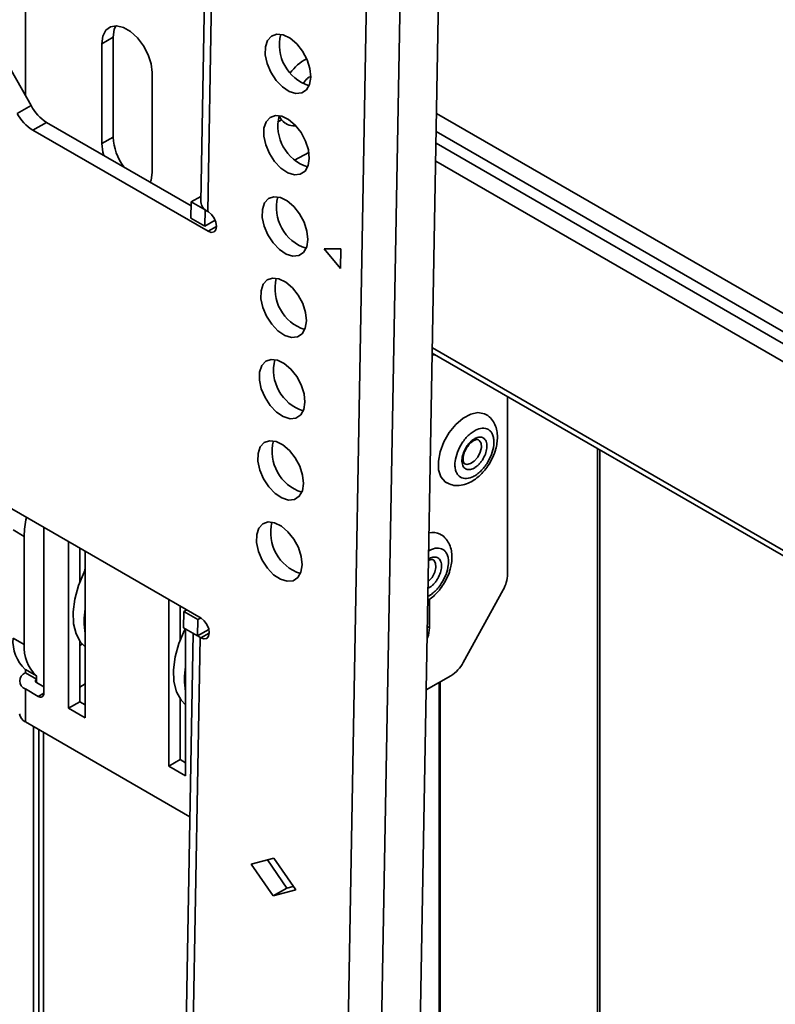
# Model space of a CAD drawing. Units: millimetres. Extents: x 10 to 410, y 10 to 268.
# Drawn here: x 47 to 50, y 162 to 165 of the extents above; entities that cross this region are included whole.
import ezdxf

# ---------------------------------------------------------------- set-up
doc = ezdxf.new("R2010")
doc.units = ezdxf.units.MM

msp = doc.modelspace()

# ---------------------------------------------------------------- linework, layer by layer
at = {"color": 8, "linetype": 'Continuous', "lineweight": 35}
for p, q in [((47.2756, 168.145), (47.2756, 165.0539)), ((48.5795, 164.9973), (51.3742, 163.384)), ((51.372, 163.3273), (48.5785, 164.9399)), ((51.3693, 163.2912), (48.5778, 164.9027)), ((51.3671, 163.2345), (48.5768, 164.8453)), ((47.8819, 164.6383), (47.8549, 164.6233)), ((51.3671, 162.6365), (48.5662, 164.2534)), ((49.0898, 159.5568), (49.0898, 163.9343)), ((47.4618, 163.5424), (47.4656, 163.5402)), ((48.5504, 163.3706), (48.5572, 163.3666)), ((47.78, 163.3587), (47.7838, 163.3565)), ((47.8589, 163.3494), (47.8318, 163.3345)), ((47.3109, 163.1927), (47.3109, 163.2029)), ((48.5909, 163.1948), (48.5909, 159.2308)), ((47.3162, 163.1488), (47.3339, 163.159)), ((47.3012, 158.4867), (47.3012, 163.0533))]:
    msp.add_line(p, q, dxfattribs=at)
at = {"color": 7, "linetype": 'Continuous', "lineweight": 35}
for p, q in [((47.8836, 167.5936), (47.8322, 164.7169)), ((47.8542, 164.6862), (47.9056, 167.5629)), ((48.3917, 167.2823), (48.2278, 158.1056)), ((48.4978, 167.281), (48.3339, 158.1044)), ((48.4587, 158.2347), (48.6204, 167.2876)), ((47.554, 165.2386), (47.5186, 165.2182)), ((47.554, 164.9222), (47.554, 165.2386)), ((47.5186, 165.2182), (47.5186, 164.9018)), ((47.2303, 165.1344), (47.2936, 165.0217)), ((47.6777, 164.81), (47.6777, 165.1264)), ((47.2936, 165.0217), (47.2495, 164.9972)), ((47.299, 164.9442), (47.3432, 164.9687)), ((47.3432, 164.9687), (47.8009, 164.7044)), ((48.0756, 164.9698), (48.0879, 164.9766)), ((47.299, 164.9442), (47.8549, 164.6233)), ((47.5186, 164.9018), (47.554, 164.9222)), ((48.1294, 164.8484), (48.1747, 164.8735)), ((47.8012, 164.7168), (47.8325, 164.7342)), ((47.8002, 164.6653), (47.8012, 164.7168)), ((47.8454, 164.6913), (47.8012, 164.7168)), ((47.8444, 164.6398), (47.8454, 164.6913)), ((47.8454, 164.6913), (47.8461, 164.6917)), ((47.8542, 164.6862), (47.856, 164.6852)), ((47.8444, 164.6398), (47.8002, 164.6653)), ((47.8779, 164.6583), (47.8444, 164.6398)), ((48.2763, 164.5676), (48.2227, 164.5673)), ((48.2227, 164.5673), (48.2751, 164.5057)), ((48.2751, 164.5057), (48.2763, 164.5676)), ((48.5659, 164.2367), (51.3774, 162.6136)), ((48.5658, 164.2317), (48.5762, 164.2308)), ((48.8047, 164.0989), (48.8047, 163.5363)), ((48.673, 163.9377), (48.6648, 163.9217)), ((48.669, 163.9255), (48.6734, 163.9344)), ((49.0975, 159.5625), (49.0975, 163.9298)), ((47.8329, 163.3963), (47.0357, 163.8566)), ((47.272, 163.6561), (47.2367, 163.6765)), ((47.3339, 163.159), (47.3339, 163.6844)), ((47.272, 163.3131), (47.272, 163.6561)), ((47.4126, 163.639), (47.4126, 163.1115)), ((47.4479, 163.5106), (47.4479, 163.6186)), ((47.4656, 163.0809), (47.4656, 163.6084)), ((48.6638, 163.2563), (48.7904, 163.4863)), ((47.7308, 163.4553), (47.7308, 162.9279)), ((48.5572, 163.3666), (48.5572, 163.4571)), ((47.7661, 163.3269), (47.7661, 163.4349)), ((47.7786, 163.418), (47.7872, 163.4228)), ((47.7838, 163.4209), (47.7838, 163.4247)), ((47.7776, 163.3664), (47.7786, 163.418)), ((47.8227, 163.3925), (47.7786, 163.418)), ((47.8218, 163.3409), (47.8227, 163.3925)), ((47.8227, 163.3925), (47.8314, 163.3973)), ((47.8218, 163.3409), (47.7776, 163.3664)), ((47.7838, 162.8972), (47.7838, 163.3629)), ((47.8577, 163.3608), (47.8218, 163.3409)), ((47.272, 163.3131), (47.2367, 163.3335)), ((47.8078, 163.349), (47.7197, 158.417)), ((47.7417, 158.3863), (47.8301, 163.3355)), ((47.822, 163.341), (47.8301, 163.3355)), ((47.8318, 163.3345), (47.8301, 163.3355)), ((47.4479, 163.132), (47.4479, 163.3251)), ((47.4479, 163.3096), (47.4554, 163.3156)), ((47.3109, 163.2137), (47.2756, 163.2341)), ((47.2756, 163.2341), (47.2756, 163.2233)), ((47.3109, 163.2029), (47.2756, 163.2233)), ((47.3109, 163.2029), (47.3109, 163.2137)), ((48.5468, 163.1693), (48.625, 163.2145)), ((47.3339, 163.1794), (47.3109, 163.1927)), ((47.4656, 163.1881), (47.4479, 163.1779)), ((48.5878, 163.193), (48.5878, 159.2289)), ((47.2756, 163.1723), (47.2756, 163.0682)), ((47.2756, 163.1723), (47.3162, 163.1488)), ((47.4479, 163.132), (47.4126, 163.1115)), ((47.4126, 163.1115), (47.4656, 163.0809)), ((47.4656, 163.1218), (47.4479, 163.132)), ((47.7661, 162.9483), (47.7661, 163.1414)), ((47.7974, 162.7669), (47.2756, 163.0682)), ((47.3185, 163.0434), (47.3185, 158.4962)), ((47.3327, 158.5044), (47.3327, 163.0352)), ((47.7308, 162.9279), (47.7661, 162.9483)), ((47.7308, 162.9279), (47.7838, 162.8972)), ((47.7838, 162.9381), (47.7661, 162.9483)), ((48.0632, 162.6363), (47.9914, 162.6173)), ((47.9914, 162.6173), (48.061, 162.5167)), ((48.1052, 162.5412), (48.043, 162.631)), ((48.1328, 162.5357), (48.0632, 162.6363)), ((48.1052, 162.5412), (48.061, 162.5167)), ((48.061, 162.5167), (48.1328, 162.5357)), ((48.1253, 162.5465), (48.1052, 162.5412))]:
    msp.add_line(p, q, dxfattribs=at)
at = {"color": 7, "linetype": 'Continuous', "lineweight": 35, "flags": 128}
for points in [[(47.6777, 165.1264), (47.6745, 165.1541), (47.6651, 165.1833), (47.6503, 165.2117), (47.6312, 165.2368), (47.6095, 165.2567), (47.5869, 165.2698), (47.5651, 165.2749), (47.5461, 165.2718), (47.5313, 165.2606), (47.5218, 165.2423), (47.5186, 165.2182)], [(47.554, 165.2386), (47.5572, 165.2627), (47.5625, 165.275)], [(48.1806, 165.1124), (48.1778, 165.1392), (48.1689, 165.1673), (48.1545, 165.1943), (48.136, 165.2177), (48.1151, 165.2354), (48.0935, 165.246), (48.0732, 165.2484), (48.056, 165.2424), (48.0435, 165.2286), (48.0367, 165.2082), (48.0362, 165.183), (48.0422, 165.1552), (48.054, 165.1274), (48.0706, 165.1019), (48.0905, 165.0811), (48.112, 165.0668), (48.1332, 165.0602), (48.1521, 165.062), (48.1672, 165.072), (48.1769, 165.0893), (48.1806, 165.1124)], [(48.176, 164.8546), (48.1732, 164.8814), (48.1643, 164.9095), (48.1499, 164.9365), (48.1314, 164.9599), (48.1105, 164.9777), (48.0889, 164.9882), (48.0686, 164.9906), (48.0514, 164.9846), (48.0389, 164.9708), (48.0321, 164.9504), (48.0316, 164.9252), (48.0376, 164.8975), (48.0494, 164.8696), (48.066, 164.8442), (48.0859, 164.8233), (48.1074, 164.809), (48.1286, 164.8025), (48.1475, 164.8043), (48.1626, 164.8143), (48.1723, 164.8316), (48.176, 164.8546)], [(47.5186, 164.9018), (47.5218, 164.8741), (47.5244, 164.864)], [(47.6719, 164.7789), (47.6745, 164.786), (47.6777, 164.81)], [(48.1714, 164.5969), (48.1686, 164.6236), (48.1597, 164.6518), (48.1453, 164.6787), (48.1268, 164.7021), (48.1058, 164.7199), (48.0843, 164.7304), (48.064, 164.7328), (48.0468, 164.7269), (48.0343, 164.7131), (48.0275, 164.6927), (48.027, 164.6675), (48.033, 164.6397), (48.0448, 164.6119), (48.0614, 164.5864), (48.0813, 164.5656), (48.1028, 164.5513), (48.124, 164.5447), (48.1429, 164.5465), (48.158, 164.5565), (48.1677, 164.5738), (48.1714, 164.5969)], [(47.8549, 164.6233), (47.8651, 164.6198), (47.8738, 164.6216), (47.8797, 164.6283), (47.8819, 164.639), (47.8801, 164.652), (47.8746, 164.6653), (47.8661, 164.677), (47.856, 164.6852)], [(48.1668, 164.3391), (48.164, 164.3659), (48.1551, 164.394), (48.1407, 164.4209), (48.1222, 164.4443), (48.1012, 164.4621), (48.0797, 164.4727), (48.0594, 164.4751), (48.0422, 164.4691), (48.0297, 164.4553), (48.0229, 164.4349), (48.0224, 164.4097), (48.0284, 164.3819), (48.0402, 164.3541), (48.0568, 164.3286), (48.0767, 164.3078), (48.0982, 164.2935), (48.1194, 164.2869), (48.1383, 164.2887), (48.1534, 164.2987), (48.1631, 164.316), (48.1668, 164.3391)], [(48.1622, 164.0813), (48.1594, 164.1081), (48.1505, 164.1362), (48.1361, 164.1632), (48.1176, 164.1866), (48.0966, 164.2043), (48.0751, 164.2149), (48.0548, 164.2173), (48.0376, 164.2113), (48.0251, 164.1975), (48.0183, 164.1771), (48.0178, 164.1519), (48.0238, 164.1242), (48.0356, 164.0963), (48.0522, 164.0709), (48.0721, 164.05), (48.0936, 164.0357), (48.1148, 164.0292), (48.1337, 164.031), (48.1488, 164.041), (48.1585, 164.0582), (48.1622, 164.0813)], [(48.7354, 164.0429), (48.731, 164.0451), (48.7108, 164.0487), (48.6879, 164.0438), (48.6638, 164.0309), (48.6404, 164.0107), (48.6195, 163.985), (48.6025, 163.9555), (48.5907, 163.9244), (48.5851, 163.8941), (48.5859, 163.8669), (48.5932, 163.8446), (48.6065, 163.829), (48.6105, 163.8264)], [(48.1576, 163.8235), (48.1548, 163.8503), (48.1458, 163.8784), (48.1315, 163.9054), (48.113, 163.9288), (48.092, 163.9466), (48.0705, 163.9571), (48.0502, 163.9595), (48.033, 163.9536), (48.0205, 163.9398), (48.0137, 163.9194), (48.0132, 163.8942), (48.0192, 163.8664), (48.031, 163.8385), (48.0476, 163.8131), (48.0675, 163.7923), (48.089, 163.7779), (48.1102, 163.7714), (48.1291, 163.7732), (48.1441, 163.7832), (48.1539, 163.8005), (48.1576, 163.8235)], [(48.153, 163.5658), (48.1502, 163.5925), (48.1412, 163.6207), (48.1269, 163.6476), (48.1084, 163.671), (48.0874, 163.6888), (48.0659, 163.6993), (48.0456, 163.7018), (48.0284, 163.6958), (48.0159, 163.682), (48.0091, 163.6616), (48.0086, 163.6364), (48.0146, 163.6086), (48.0264, 163.5808), (48.043, 163.5553), (48.0629, 163.5345), (48.0844, 163.5202), (48.1056, 163.5136), (48.1245, 163.5154), (48.1395, 163.5254), (48.1493, 163.5427), (48.153, 163.5658)], [(47.4618, 163.5424), (47.444, 163.4999), (47.4322, 163.4574), (47.427, 163.4166), (47.4284, 163.3793), (47.4365, 163.3469), (47.451, 163.3209), (47.4656, 163.3062)], [(47.8318, 163.3345), (47.842, 163.331), (47.8508, 163.3327), (47.8567, 163.3394), (47.8589, 163.3501), (47.8571, 163.3631), (47.8515, 163.3765), (47.8431, 163.3881), (47.8329, 163.3963)], [(48.5497, 163.3327), (48.5536, 163.3434), (48.5572, 163.3666)], [(47.7838, 163.1225), (47.7692, 163.1372), (47.7547, 163.1633), (47.7466, 163.1956), (47.7452, 163.2329), (47.7504, 163.2737), (47.7622, 163.3162), (47.78, 163.3587)]]:
    msp.add_lwpolyline(points, dxfattribs=at)
at = {"color": 8, "linetype": 'Continuous', "lineweight": 35, "flags": 128}
for points in [[(48.7177, 163.9226), (48.7214, 163.938), (48.7205, 163.9513), (48.715, 163.9606), (48.7126, 163.9623)], [(48.6689, 163.8865), (48.6756, 163.8845), (48.687, 163.8869), (48.6991, 163.8949), (48.7098, 163.9074), (48.7177, 163.9226)], [(48.5736, 163.5423), (48.5773, 163.5577), (48.5764, 163.571), (48.5709, 163.5803), (48.5685, 163.582)]]:
    msp.add_lwpolyline(points, dxfattribs=at)
at = {"color": 7, "linetype": 'Continuous', "lineweight": 35}
for centre, radius, start, end in [((48.217, 165.2145), 0.136, 165.7507, 252.1542), ((48.2353, 165.0368), 0.1493, 116.9103, 143.4674), ((47.4178, 165.0881), 0.1408, 208.1323, 238.0093), ((47.3736, 165.0636), 0.1408, 208.1323, 238.0093), ((48.2124, 164.9567), 0.136, 165.7507, 252.1542), ((48.1241, 165.0053), 0.0461, 199.2084, 237.6259), ((47.7262, 164.9303), 0.1724, 182.6985, 216.6701), ((47.8677, 164.7191), 0.0355, 183.5192, 247.6994), ((48.2078, 164.6989), 0.136, 165.7507, 252.1542), ((48.2032, 164.4411), 0.136, 165.7507, 252.1542), ((48.1986, 164.1834), 0.136, 165.7507, 252.1542), ((48.194, 163.9256), 0.136, 165.7507, 252.1542), ((47.5407, 163.6537), 0.2687, 166.5972, 179.4884), ((48.1894, 163.6678), 0.136, 165.7507, 252.1542), ((48.5678, 163.6191), 0.0495, 61.6341, 104.1448), ((47.431, 163.5582), 0.0346, 332.8144, 358.4133), ((48.6977, 163.5397), 0.107, 330.0333, 358.152), ((47.673, 163.3872), 0.211, 169.3652, 190.6348), ((47.7433, 163.3767), 0.0409, 333.7874, 341.6549), ((47.3586, 163.3239), 0.1223, 175.4866, 227.2436), ((47.3939, 163.3035), 0.1223, 175.4866, 227.2436), ((47.9912, 163.2035), 0.211, 169.3652, 190.6348), ((48.567, 163.3072), 0.1094, 302.0603, 332.3128), ((47.2852, 163.1978), 0.0273, 110.7834, 249.2166), ((47.3128, 163.1978), 0.00546, 110.7834, 249.2166), ((47.3231, 163.1573), 0.0109, 230.7967, 9.214), ((47.2885, 163.0968), 0.0314, 185.6948, 245.6253)]:
    msp.add_arc(centre, radius, start, end, dxfattribs=at)
at = {"color": 8, "linetype": 'Continuous', "lineweight": 35}
msp.add_arc((48.5079, 163.5664), 0.07, 310.1017, 339.8334, dxfattribs=at)
for points, knots in [([(48.1776, 165.114), (48.175, 165.112), (48.1674, 165.1065), (48.1609, 165.098), (48.1567, 165.0924)], [0, 0, 0, 0, 0.348741, 1, 1, 1, 1]), ([(48.7342, 163.9169), (48.7362, 163.9234), (48.7393, 163.9334), (48.7395, 163.9457), (48.7381, 163.9541), (48.7351, 163.9612), (48.7293, 163.9679), (48.7194, 163.9719), (48.7071, 163.9695), (48.6967, 163.9638), (48.6886, 163.9576), (48.6812, 163.9497), (48.6756, 163.943), (48.6734, 163.9386), (48.673, 163.9377)], [0, 0, 0, 0, 0.133288, 0.205767, 0.27833, 0.350808, 0.423371, 0.55666, 0.689948, 0.762426, 0.83499, 0.907468, 0.980031, 1, 1, 1, 1]), ([(48.6094, 163.5353), (48.6125, 163.5454), (48.6172, 163.561), (48.6176, 163.58), (48.6154, 163.5932), (48.6107, 163.6042), (48.6018, 163.6147), (48.5864, 163.6206), (48.5684, 163.6177), (48.5577, 163.6115), (48.5547, 163.6098)], [0, 0, 0, 0, 0.179749, 0.277586, 0.375349, 0.473185, 0.570948, 0.750697, 0.930447, 1, 1, 1, 1]), ([(48.5901, 163.5366), (48.5921, 163.5431), (48.5952, 163.5531), (48.5954, 163.5654), (48.594, 163.5739), (48.591, 163.5809), (48.5852, 163.5877), (48.5753, 163.5915), (48.5636, 163.5895), (48.5564, 163.5854), (48.5542, 163.5841)], [0, 0, 0, 0, 0.178209, 0.275114, 0.372133, 0.469038, 0.566056, 0.744265, 0.922474, 1, 1, 1, 1]), ([(48.5521, 163.4662), (48.5547, 163.4674), (48.5614, 163.4708), (48.5723, 163.4797), (48.5841, 163.4918), (48.5979, 163.5099), (48.6049, 163.5253), (48.6094, 163.5353)], [0, 0, 0, 0, 0.11154, 0.29513, 0.478858, 0.662448, 1, 1, 1, 1]), ([(48.5526, 163.4918), (48.5545, 163.4927), (48.5591, 163.495), (48.5663, 163.5009), (48.5739, 163.5087), (48.5827, 163.5203), (48.5872, 163.5302), (48.5901, 163.5366)], [0, 0, 0, 0, 0.125556, 0.3063872, 0.4870074, 0.6678386, 1, 1, 1, 1])]:
    msp.add_open_spline(points, degree=3, knots=knots, dxfattribs=at)
at = {"color": 7, "linetype": 'Continuous', "lineweight": 35}
for points, knots in [([(48.0992, 164.9669), (48.0999, 164.9663), (48.1067, 164.9609), (48.1188, 164.9574), (48.1296, 164.9578), (48.1328, 164.9579)], [0, 0, 0, 0, 0.0830577, 0.7297262, 1, 1, 1, 1]), ([(48.7492, 163.8906), (48.7543, 163.9004), (48.7612, 163.9139), (48.7678, 163.9346), (48.7715, 163.9517), (48.7729, 163.9716), (48.7711, 163.9915), (48.7652, 164.0109), (48.7541, 164.028), (48.7435, 164.0393), (48.7361, 164.0422), (48.7352, 164.0426)], [0, 0, 0, 0, 0.175674, 0.244199, 0.35704, 0.471831, 0.594117, 0.720213, 0.848847, 0.981768, 1, 1, 1, 1]), ([(48.7535, 163.9156), (48.7566, 163.9257), (48.7613, 163.9412), (48.7617, 163.9603), (48.7595, 163.9735), (48.7548, 163.9844), (48.7459, 163.9949), (48.7305, 164.0011), (48.7114, 163.9973), (48.6951, 163.9886), (48.6826, 163.9788), (48.6708, 163.9666), (48.6571, 163.9485), (48.6501, 163.9331), (48.6455, 163.9231)], [0, 0, 0, 0, 0.119721, 0.184885, 0.25, 0.315164, 0.380279, 0.5, 0.619721, 0.684885, 0.75, 0.815164, 0.880279, 1, 1, 1, 1]), ([(48.6734, 163.9344), (48.6765, 163.9392), (48.6808, 163.9458), (48.6882, 163.9533), (48.6942, 163.9581), (48.7007, 163.9617), (48.7063, 163.9633), (48.7104, 163.9634), (48.7118, 163.9626), (48.7124, 163.9622)], [0, 0, 0, 0, 0.225778, 0.313494, 0.450325, 0.583284, 0.718192, 0.860784, 1, 1, 1, 1]), ([(48.6455, 163.9231), (48.6425, 163.913), (48.6377, 163.8974), (48.6374, 163.8784), (48.6396, 163.8652), (48.6442, 163.8542), (48.6532, 163.8437), (48.6686, 163.8376), (48.6877, 163.8413), (48.7039, 163.8501), (48.7164, 163.8599), (48.7282, 163.872), (48.742, 163.8902), (48.749, 163.9056), (48.7535, 163.9156)], [0, 0, 0, 0, 0.119721, 0.184885, 0.25, 0.315164, 0.380279, 0.5, 0.619721, 0.684885, 0.75, 0.815164, 0.880279, 1, 1, 1, 1]), ([(48.669, 163.8867), (48.6687, 163.8868), (48.6671, 163.8873), (48.6651, 163.8904), (48.6632, 163.898), (48.6635, 163.9066), (48.6653, 163.9154), (48.6671, 163.9217), (48.6688, 163.9252), (48.669, 163.9255)], [0, 0, 0, 0, 0.06073, 0.313146, 0.514385, 0.67988, 0.822656, 0.983301, 1, 1, 1, 1]), ([(48.6648, 163.9217), (48.6628, 163.9153), (48.6598, 163.9053), (48.6596, 163.893), (48.661, 163.8845), (48.664, 163.8775), (48.6697, 163.8707), (48.6796, 163.8668), (48.6919, 163.8692), (48.7023, 163.8748), (48.7104, 163.8811), (48.718, 163.8889), (48.7268, 163.9006), (48.7313, 163.9105), (48.7342, 163.9169)], [0, 0, 0, 0, 0.119721, 0.184823, 0.25, 0.315101, 0.380279, 0.5, 0.619721, 0.684823, 0.75, 0.815101, 0.880279, 1, 1, 1, 1]), ([(48.6107, 163.8268), (48.6167, 163.8238), (48.6295, 163.8174), (48.6517, 163.8165), (48.6737, 163.8214), (48.6938, 163.8311), (48.7102, 163.8431), (48.7239, 163.8561), (48.737, 163.8712), (48.7448, 163.8836), (48.7492, 163.8906)], [0, 0, 0, 0, 0.1268106, 0.2675685, 0.4122602, 0.5478175, 0.6718958, 0.7646385, 0.866257, 1, 1, 1, 1]), ([(48.6051, 163.5104), (48.6102, 163.5201), (48.6171, 163.5336), (48.6237, 163.5543), (48.6274, 163.5714), (48.6288, 163.5913), (48.627, 163.6112), (48.621, 163.6306), (48.61, 163.6478), (48.5994, 163.659), (48.592, 163.662), (48.5911, 163.6623)], [0, 0, 0, 0, 0.175674, 0.244199, 0.35704, 0.471831, 0.594117, 0.720213, 0.848847, 0.981768, 1, 1, 1, 1]), ([(48.5542, 163.5798), (48.5549, 163.5803), (48.5578, 163.582), (48.5622, 163.583), (48.5663, 163.5831), (48.5677, 163.5823), (48.5683, 163.5819)], [0, 0, 0, 0, 0.102085, 0.392777, 0.700026, 1, 1, 1, 1]), ([(48.5519, 163.4532), (48.5571, 163.4567), (48.5667, 163.4632), (48.5798, 163.4758), (48.5929, 163.4909), (48.6007, 163.5033), (48.6051, 163.5104)], [0, 0, 0, 0, 0.251815, 0.463299, 0.695022, 1, 1, 1, 1])]:
    msp.add_open_spline(points, degree=3, knots=knots, dxfattribs=at)

doc.saveas('drawing.dxf')
